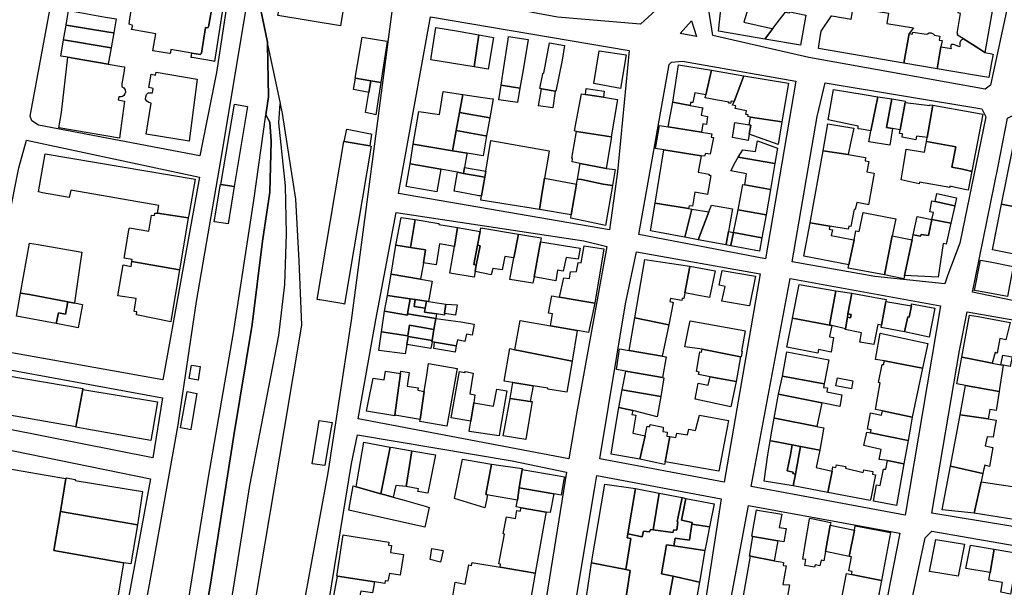
# Model space of a CAD drawing. Units: inches. Extents: x 299328 to 308743, y 4229858 to 4240392.
# Drawn here: x 300874 to 301197, y 4234508 to 4234694 of the extents above; entities that cross this region are included whole.
import ezdxf

# ---------------------------------------------------------------- set-up
doc = ezdxf.new("R2010")
doc.units = ezdxf.units.IN
doc.header["$MEASUREMENT"] = 0
for name, color, linetype in [('block', 7, 'Continuous'), ('build', 12, 'Continuous'), ('topo', 92, 'Continuous')]:
    doc.layers.add(name, color=color, linetype=linetype)

msp = doc.modelspace()

# ---------------------------------------------------------------- linework, layer by layer
at = {"layer": 'block'}
for points in [[(301143.03, 4234752.88), (301077.57, 4234692.93), (301050.37, 4234695.21), (301008.13, 4234703.17), (301011.77, 4234722.8), (301096.16, 4234799.32)], [(301150.33, 4234746.37), (301198.38, 4234701.41), (301192.29, 4234672.97), (301190.58, 4234671.62), (301132.68, 4234682.06), (301101.25, 4234689.17), (301099.64, 4234699.62), (301134.3, 4234732.62)], [(300942.95, 4234706.6), (300938.48, 4234677.06), (300933.04, 4234649.8), (300880.09, 4234659.81), (300878, 4234661.27), (300877.39, 4234662.78), (300886.64, 4234712.44), (300888.05, 4234714.77), (300890.89, 4234716.16)], [(301073.8, 4234684.25), (301070, 4234644.51), (301067.42, 4234625.5), (300998.19, 4234637.36), (301008.65, 4234695.37)], [(301090.52, 4234689.88), (301094.22, 4234694.07), (301095.89, 4234688.9)], [(301128.45, 4234674.23), (301118.49, 4234615.98), (301077.04, 4234623.95), (301086.91, 4234679.75), (301087.66, 4234680.45), (301091.36, 4234680.82)], [(301189.44, 4234665.18), (301190.77, 4234662.57), (301182.22, 4234621.06), (301178.35, 4234610.72), (301177.32, 4234607.72), (301154.35, 4234610.22), (301127.24, 4234614.95), (301135.51, 4234662.62), (301138.13, 4234673.74)], [(301282.26, 4234648.47), (301269.98, 4234589.14), (301207.43, 4234600.7), (301186.41, 4234605.04), (301194.8, 4234646.38), (301197.85, 4234662.11), (301201.36, 4234663.88)], [(300862.08, 4234586.82), (300863.49, 4234595.22), (300873.69, 4234645.87), (300876.19, 4234654.88), (300932.96, 4234642.73), (300920.92, 4234576.25)], [(301066.52, 4234619.99), (301056.62, 4234565.77), (301053.99, 4234550.38), (300984.99, 4234563.53), (300990.7, 4234596.01), (300997.44, 4234631.14), (301058.92, 4234621.9)], [(301116.82, 4234611.01), (301104.98, 4234542.68), (301064.24, 4234550.35), (301072.59, 4234601.26), (301076.22, 4234618.31)], [(301175.87, 4234600.56), (301164.28, 4234531.94), (301113.86, 4234541.28), (301126.58, 4234609.5)], [(301268.48, 4234583.91), (301256.15, 4234518.86), (301173.12, 4234532.59), (301182.11, 4234585.92), (301184.67, 4234598.53)], [(300858, 4234562.47), (300861.16, 4234581.33), (300920.82, 4234570.32), (300917.63, 4234550.68)], [(301053.26, 4234545.95), (301041.99, 4234476), (301037.53, 4234457.49), (300969.36, 4234469.97), (300974.98, 4234500.45), (301008.78, 4234494.62), (301009.14, 4234497.22), (300975.32, 4234503.4), (300982.77, 4234548.81), (300984.7, 4234558.2), (301035.45, 4234549.67)], [(300844.95, 4234490.28), (300856.87, 4234556), (300916.88, 4234543.77), (300907.16, 4234491.08), (300904.83, 4234479.32), (300855.32, 4234488.31)], [(301103.97, 4234537.21), (301090.06, 4234447.13), (301047.33, 4234455.79), (301056.41, 4234504.37), (301062.45, 4234540.25), (301063.23, 4234544.88)], [(301162.54, 4234525.96), (301145.66, 4234439.4), (301097.22, 4234447.86), (301107.63, 4234506.56), (301112.96, 4234535.09)], [(301191.3, 4234431.51), (301154.18, 4234438), (301161.37, 4234479.88), (301170.84, 4234524.41), (301173.12, 4234526.62), (301255.42, 4234512.3), (301236.17, 4234423.3), (301199.09, 4234430.34), (301207.99, 4234481.22), (301209.27, 4234488.98), (301202.58, 4234490.08)]]:
    msp.add_lwpolyline(points, close=True, dxfattribs=at)
for points in [[(300908.7, 4234466.25), (300917.69, 4234515.75), (300925.91, 4234561.52), (300931.94, 4234602.02), (300940.62, 4234652.06), (300949.8, 4234707.37), (300951.09, 4234707.11), (300951.2, 4234706.61), (300955.24, 4234687.08), (300955.25, 4234686.36), (300955.53, 4234669.1), (300954.7, 4234663.15), (300955.97, 4234660.77), (300956.46, 4234654.56), (300956.05, 4234637.78), (300953.6, 4234621.77), (300950.16, 4234594.43), (300944.19, 4234557.97), (300936.53, 4234509.24), (300928.55, 4234463.52)], [(300928.55, 4234463.52), (300936.53, 4234509.24), (300944.19, 4234557.97), (300950.16, 4234594.43), (300953.6, 4234621.77), (300956.05, 4234637.78), (300956.46, 4234654.56), (300955.97, 4234660.77), (300954.7, 4234663.15), (300955.53, 4234669.1), (300955.25, 4234686.36), (300955.24, 4234687.08), (300951.2, 4234706.61), (300951.09, 4234707.11), (300996.16, 4234697.98), (300990.36, 4234653.7), (300982.62, 4234595.76), (300974.97, 4234545.79), (300964.12, 4234486.31)]]:
    msp.add_lwpolyline(points, dxfattribs=at)
at = {"layer": 'build'}
for points in [[(300912.5, 4234709.44), (300941.57, 4234704.32), (300940.62, 4234698.31), (300937.84, 4234680.73), (300937.5, 4234680.78), (300930.58, 4234681.96), (300930.22, 4234682.01), (300930.44, 4234683.47), (300933.22, 4234683.01), (300933.42, 4234683.16), (300933.57, 4234683.48), (300934.85, 4234691.84), (300935.56, 4234691.69), (300935.83, 4234691.81), (300935.92, 4234692.05), (300937.24, 4234699.27), (300936.31, 4234699.46), (300936.46, 4234700.54), (300928.43, 4234701.7), (300911.76, 4234704.62)], [(301115.04, 4234703.57), (301113.45, 4234699.86), (301113.08, 4234698.79), (301112.42, 4234696.77), (301111.38, 4234693.6), (301120.17, 4234691.66), (301120.94, 4234691.49), (301118.28, 4234688.02), (301103.11, 4234690.62), (301104.09, 4234699.68), (301111.81, 4234706.35)], [(301181.35, 4234699.62), (301188.3, 4234706.87), (301193.66, 4234701.65), (301190.4, 4234683.7), (301188.48, 4234684.95), (301183.4, 4234688.14), (301181.48, 4234689.35), (301181.58, 4234689.84), (301181.4, 4234689.9), (301182.48, 4234696.47), (301181.73, 4234696.67), (301181.89, 4234697.86), (301181.11, 4234698.55), (301181.68, 4234699.26)], [(300911.76, 4234704.62), (300928.43, 4234701.7), (300936.46, 4234700.54), (300936.31, 4234699.46), (300937.24, 4234699.27), (300935.92, 4234692.05), (300935.83, 4234691.81), (300935.56, 4234691.69), (300934.85, 4234691.84), (300933.57, 4234683.48), (300933.42, 4234683.16), (300933.22, 4234683.01), (300930.44, 4234683.47), (300923.48, 4234684.61), (300923.39, 4234683.67), (300923.28, 4234683.36), (300923.07, 4234683.27), (300917.59, 4234684.22), (300918.57, 4234689.72), (300910.69, 4234691.23), (300911.02, 4234692.55), (300909.82, 4234692.89), (300909.98, 4234693.89), (300910.67, 4234698.03)], [(300979.16, 4234692.37), (300958.67, 4234695.79), (300959.79, 4234701.44), (300980.11, 4234698.13), (300980.05, 4234697.75)], [(300902.15, 4234695.27), (300905.59, 4234694.66), (300904.79, 4234690.05), (300903.23, 4234690.31), (300889.18, 4234692.65), (300889.97, 4234697.41), (300890.09, 4234697.39)], [(301120.94, 4234691.49), (301123.81, 4234695.26), (301125.08, 4234696.93), (301126.38, 4234696.63), (301126.48, 4234696.97), (301131.78, 4234695.93), (301130.04, 4234686), (301118.28, 4234688.02)], [(301163.92, 4234680.2), (301135.89, 4234685), (301136.26, 4234687.22), (301136.82, 4234690.63), (301140.14, 4234695.7), (301140.26, 4234695.68), (301146.6, 4234694.54), (301147.29, 4234698.42), (301158.89, 4234696.54), (301158.36, 4234693.17), (301167, 4234691.72), (301165.68, 4234689.91)], [(300889.18, 4234692.65), (300903.23, 4234690.31), (300904.79, 4234690.05), (300903.94, 4234685.17), (300888.36, 4234687.78)], [(301008.74, 4234681.24), (301010.45, 4234691.82), (301017.15, 4234690.72), (301024.58, 4234689.4), (301023.05, 4234678.9)], [(301023.05, 4234678.9), (301024.58, 4234689.4), (301029.3, 4234688.62), (301027.54, 4234678.16)], [(301031.84, 4234672.93), (301032.5, 4234677.35), (301034.1, 4234687.93), (301034.24, 4234688.87), (301040.74, 4234687.95), (301039.03, 4234677.92), (301038.01, 4234671.95)], [(301176.04, 4234685.46), (301174.8, 4234678.33), (301163.92, 4234680.2), (301165.68, 4234689.91), (301166.65, 4234689.65), (301166.89, 4234690.36), (301171.35, 4234689.65), (301171.64, 4234689.79), (301172.15, 4234690.05), (301172.82, 4234690.1), (301173.51, 4234689.78), (301173.96, 4234689.29), (301175.69, 4234688.99), (301175.46, 4234687.73), (301176.41, 4234687.62)], [(300888.36, 4234687.78), (300903.94, 4234685.17), (300903.01, 4234679.85), (300892.16, 4234681.67), (300889.74, 4234682.08), (300887.48, 4234682.46)], [(300989.15, 4234674.35), (300984.07, 4234675.24), (300983.96, 4234675.26), (300986.26, 4234688.66), (300994.34, 4234687.32), (300994.51, 4234687.29), (300992.42, 4234673.78)], [(301050.72, 4234675.77), (301049.74, 4234670.97), (301049.6, 4234670.99), (301045.08, 4234671.75), (301044.58, 4234671.83), (301045.55, 4234676.67), (301045.61, 4234676.99), (301045.86, 4234676.9), (301047.67, 4234686.79), (301052.57, 4234685.91), (301051.82, 4234681.15)], [(301183.4, 4234688.14), (301188.48, 4234684.95), (301190.4, 4234683.7), (301192.7, 4234683.23), (301193.14, 4234683.13), (301192.64, 4234680.38), (301191.74, 4234675.43), (301188.98, 4234675.9), (301180, 4234677.44), (301174.8, 4234678.33), (301176.04, 4234685.46), (301179.49, 4234684.91), (301179.38, 4234685.44), (301179.31, 4234685.68), (301179.47, 4234686.15), (301179.56, 4234686.36), (301180.05, 4234686.35), (301181.29, 4234685.91), (301182.04, 4234685.65), (301182.24, 4234685.67), (301182.42, 4234685.84), (301182.4, 4234686.06), (301182.34, 4234686.5), (301182.39, 4234687.02), (301182.84, 4234687.85)], [(301071.01, 4234671.85), (301062.23, 4234673.45), (301063.98, 4234684.17), (301072.87, 4234682.86)], [(300889.74, 4234682.08), (300892.16, 4234681.67), (300903.01, 4234679.85), (300907.45, 4234679.1), (300908.34, 4234678.95), (300908.21, 4234677.59), (300907.52, 4234673.32), (300907.5, 4234672.5), (300908.16, 4234672.02), (300908.54, 4234671.35), (300908.66, 4234670.64), (300908.48, 4234670.06), (300908.13, 4234669.5), (300907.69, 4234669.24), (300907.25, 4234669.08), (300906.71, 4234669.06), (300906.49, 4234669.11), (300906.31, 4234668.14), (300908.38, 4234667.68), (300907.08, 4234658.05), (300906.74, 4234655.54), (300886.81, 4234658.89), (300887.65, 4234663.97)], [(301100.86, 4234677.81), (301098.91, 4234669.72), (301095.3, 4234670.46), (301094.7, 4234667.23), (301093.98, 4234667.28), (301093.8, 4234666.3), (301088.1, 4234667.38), (301090.01, 4234679.64)], [(300929.53, 4234654.6), (300915.41, 4234656.84), (300917.13, 4234666.98), (300916.29, 4234667.22), (300915.61, 4234667.73), (300915.28, 4234668.39), (300915.3, 4234669.07), (300915.53, 4234669.9), (300916.14, 4234670.37), (300916.78, 4234670.45), (300917.52, 4234670.37), (300917.69, 4234671.83), (300916.27, 4234672.18), (300917.09, 4234676.53), (300918.53, 4234676.23), (300918.72, 4234677.18), (300932.12, 4234674.94), (300932.21, 4234674.93)], [(301100.86, 4234677.81), (301111.46, 4234676.03), (301108.2, 4234667.57), (301107.23, 4234667.67), (301107.01, 4234666.9), (301106.43, 4234667), (301106.56, 4234667.4), (301102.8, 4234668.05), (301098.69, 4234668.79), (301098.91, 4234669.72)], [(301111.46, 4234676.03), (301126.02, 4234673.58), (301123.89, 4234660.93), (301113.62, 4234662.48), (301112.74, 4234662.61), (301112.81, 4234663.25), (301112.07, 4234663.36), (301112.31, 4234664.52), (301108.57, 4234665.26), (301108.8, 4234666.15), (301107.73, 4234666.34), (301108.2, 4234667.57)], [(300989.15, 4234674.35), (300988.51, 4234670.54), (300983.43, 4234671.48), (300984.07, 4234675.24)], [(300992.42, 4234673.78), (300990.79, 4234663.23), (300990.42, 4234663.31), (300987.39, 4234663.92), (300988.51, 4234670.54), (300989.15, 4234674.35)], [(301038.01, 4234671.95), (301037.2, 4234667.23), (301031.12, 4234668.15), (301031.84, 4234672.93)], [(301018.21, 4234663.97), (301017.14, 4234658.09), (301015.92, 4234651.43), (301002.97, 4234653.61), (301004.82, 4234664.34), (301011.68, 4234663.29), (301012.82, 4234670.88), (301019.3, 4234669.91)], [(301018.21, 4234663.97), (301019.3, 4234669.91), (301025.89, 4234668.93), (301028.09, 4234668.61), (301029.2, 4234668.44), (301028.1, 4234662.17)], [(301045.08, 4234671.75), (301049.6, 4234670.99), (301048.8, 4234665.54), (301044.1, 4234666.18)], [(301059.46, 4234669.9), (301065.39, 4234668.99), (301070.04, 4234668.27), (301067.95, 4234655.98), (301056.55, 4234657.75), (301055.88, 4234657.93), (301058.18, 4234670.1)], [(301059.46, 4234669.9), (301059.74, 4234671.88), (301065.67, 4234670.97), (301065.39, 4234668.99)], [(301155.38, 4234669.15), (301153.11, 4234657.96), (301149.86, 4234658.48), (301148.87, 4234658.65), (301148.95, 4234659.5), (301139.07, 4234661.52), (301140.8, 4234671.54), (301150.84, 4234669.9)], [(300944.34, 4234639.71), (300939.94, 4234640.39), (300944.38, 4234666.67), (300948.69, 4234665.97)], [(301093.8, 4234666.3), (301097.93, 4234665.52), (301097.8, 4234664.81), (301097.48, 4234663.04), (301099.54, 4234662.65), (301099.13, 4234660.08), (301098.03, 4234660.28), (301097.56, 4234657.54), (301086.63, 4234659.21), (301088.1, 4234667.38)], [(301159.9, 4234668.41), (301158.15, 4234659.08), (301160.22, 4234658.74), (301159.25, 4234653.23), (301152.37, 4234654.3), (301152.97, 4234657.25), (301153.11, 4234657.96), (301155.38, 4234669.15)], [(301164.34, 4234667.28), (301162.66, 4234658.33), (301160.22, 4234658.74), (301158.15, 4234659.08), (301159.9, 4234668.41), (301164.41, 4234667.66)], [(301173.39, 4234666.35), (301171.49, 4234655.8), (301170.76, 4234655.85), (301168.03, 4234656.24), (301167.77, 4234655.05), (301163.31, 4234655.9), (301163.46, 4234656.95), (301162.43, 4234657.09), (301162.66, 4234658.33), (301164.34, 4234667.28), (301172.4, 4234666.22), (301172.45, 4234666.52)], [(301171.49, 4234655.8), (301173.39, 4234666.35), (301186.81, 4234663.92), (301189.76, 4234663.39), (301186.14, 4234644.68), (301185.79, 4234644.75), (301183.07, 4234645.33), (301180.12, 4234645.95), (301179.67, 4234646.05), (301180.93, 4234652.73), (301171.31, 4234654.49)], [(301028.1, 4234662.17), (301027.07, 4234656.29), (301026.72, 4234656.35), (301017.14, 4234658.09), (301018.21, 4234663.97)], [(301113.18, 4234656.85), (301112.82, 4234654.83), (301107.74, 4234655.75), (301108.5, 4234660.72), (301113.13, 4234659.93), (301113.71, 4234659.83)], [(301113.62, 4234662.48), (301123.89, 4234660.93), (301122.63, 4234653.44), (301113.18, 4234656.85), (301113.71, 4234659.83), (301113.13, 4234659.93)], [(301137.47, 4234651.42), (301138.96, 4234660.26), (301147.49, 4234658.87), (301146.44, 4234653.88), (301145.65, 4234650.14)], [(301232.24, 4234641.87), (301231.27, 4234642.02), (301230.93, 4234640.69), (301216.3, 4234642.96), (301216.59, 4234644.16), (301212.67, 4234644.82), (301212.17, 4234642.49), (301210.86, 4234636.34), (301209.68, 4234631.22), (301207.04, 4234631.74), (301195.96, 4234633.92), (301201.35, 4234660.89), (301234.65, 4234655.29)], [(300988.82, 4234652.98), (300980.36, 4234654.46), (300981.22, 4234658.51), (300981.35, 4234658.48), (300988.5, 4234657.07), (300989.03, 4234656.96), (300989.29, 4234656.91)], [(301017.14, 4234658.09), (301026.72, 4234656.35), (301027.07, 4234656.29), (301025.92, 4234649.75), (301020.67, 4234650.63), (301015.92, 4234651.43)], [(301067.95, 4234655.98), (301068.06, 4234655.96), (301066.24, 4234645.62), (301057.77, 4234647.28), (301055.08, 4234647.81), (301055.21, 4234648.9), (301055.01, 4234648.97), (301056.55, 4234657.75)], [(301086.63, 4234659.21), (301097.56, 4234657.54), (301100.89, 4234656.93), (301100.73, 4234655.87), (301101.51, 4234655.73), (301100.33, 4234650.25), (301098.8, 4234650.55), (301098.57, 4234649.63), (301097.46, 4234649.77), (301085.2, 4234651.72), (301082.48, 4234652.16), (301083.77, 4234659.68)], [(300988.82, 4234652.98), (300989.24, 4234652.91), (300980.51, 4234601.13), (300980.16, 4234601.19), (300979.6, 4234601.28), (300972.34, 4234602.48), (300972.15, 4234602.51), (300971.55, 4234602.61), (300980.21, 4234654.49), (300980.36, 4234654.46)], [(301002.97, 4234653.61), (301015.92, 4234651.43), (301020.67, 4234650.63), (301020.61, 4234650.31), (301019.85, 4234645.97), (301019.5, 4234644), (301017.48, 4234644.36), (301016.2, 4234644.59), (301012.04, 4234645.34), (301001.96, 4234647.14)], [(301026.78, 4234644.77), (301027.58, 4234649.47), (301028.48, 4234654.76), (301047.59, 4234651.43), (301047.24, 4234649.35), (301046.07, 4234642.38), (301045.07, 4234636.42), (301044.4, 4234632.14), (301025.16, 4234635.26), (301025.39, 4234636.62), (301026.44, 4234642.8)], [(301109.6, 4234649.29), (301111.12, 4234651.67), (301115.22, 4234651.16), (301115.9, 4234654.72), (301122.43, 4234652.27), (301121.6, 4234647.28)], [(301171.31, 4234654.49), (301180.93, 4234652.73), (301179.67, 4234646.05), (301180.12, 4234645.95), (301183.07, 4234645.33), (301185.79, 4234644.75), (301186.14, 4234644.68), (301184.94, 4234638.47), (301184.45, 4234638.58), (301181.83, 4234639.14), (301179.01, 4234639.75), (301178.95, 4234639.4), (301168.97, 4234641.16), (301168.91, 4234640.58), (301163, 4234641.9), (301163.75, 4234646.42), (301164.44, 4234650.55), (301164.68, 4234651.99), (301170.68, 4234650.9)], [(300919.2, 4234630.91), (300919.64, 4234633.41), (300890.71, 4234638.54), (300890.15, 4234636.06), (300881.5, 4234637.65), (300880.16, 4234637.89), (300882.36, 4234650.45), (300931.5, 4234642.07), (300929.44, 4234630.26), (300929.19, 4234629.38)], [(301097.46, 4234649.77), (301096.47, 4234644.37), (301100, 4234643.79), (301099.95, 4234643.4), (301100.62, 4234643.3), (301099.48, 4234637.02), (301095.37, 4234637.78), (301094.54, 4234633.2), (301093.45, 4234633.39), (301093.26, 4234632.43), (301091.97, 4234632.65), (301082.34, 4234634.28), (301085.2, 4234651.72)], [(301145.65, 4234650.14), (301151.29, 4234649.25), (301151.16, 4234648.12), (301152.4, 4234647.87), (301151.7, 4234644.51), (301154.21, 4234644.11), (301152.26, 4234633.73), (301151.96, 4234633.8), (301148.46, 4234634.44), (301147.95, 4234632.1), (301147.64, 4234632.18), (301147.54, 4234631.69), (301146.53, 4234626.56), (301145.8, 4234626.73), (301145.6, 4234625.75), (301139.58, 4234626.72), (301133.16, 4234627.76), (301137.47, 4234651.42)], [(301012.04, 4234645.34), (301010.78, 4234637.95), (301000.74, 4234639.74), (301001.96, 4234647.14)], [(301057.77, 4234647.28), (301066.24, 4234645.62), (301069.23, 4234645.24), (301068.33, 4234639.97), (301066.08, 4234640.35), (301065.34, 4234640.51), (301058.2, 4234642), (301056.9, 4234642.14)], [(301121.6, 4234647.28), (301120.16, 4234638.75), (301111.74, 4234640.26), (301112.33, 4234643.82), (301107.17, 4234644.86), (301108.71, 4234647.73), (301109.6, 4234649.29)], [(301019.5, 4234644), (301026.44, 4234642.8), (301025.39, 4234636.62), (301024.56, 4234636.68), (301017.71, 4234637.96), (301016.4, 4234638.15), (301017.48, 4234644.36)], [(301019.85, 4234645.97), (301026.78, 4234644.77), (301026.44, 4234642.8), (301019.5, 4234644)], [(301046.07, 4234642.38), (301056.59, 4234640.51), (301054.82, 4234630.4), (301044.4, 4234632.14), (301045.07, 4234636.42)], [(301056.9, 4234642.14), (301058.2, 4234642), (301065.34, 4234640.51), (301066.08, 4234640.35), (301068.33, 4234639.97), (301066.09, 4234626.86), (301063.05, 4234627.52), (301054.64, 4234629.34), (301054.82, 4234630.4), (301056.59, 4234640.51)], [(300944.34, 4234639.71), (300942.32, 4234627.49), (300937.84, 4234628.08), (300937.7, 4234628.1), (300939.78, 4234640.42), (300939.94, 4234640.39)], [(301120.16, 4234638.75), (301118.75, 4234630.37), (301109.59, 4234632.03), (301111.04, 4234640.39), (301111.74, 4234640.26)], [(301174.12, 4234634.74), (301174.71, 4234637.38), (301181.2, 4234636), (301180.58, 4234633.37)], [(301082.34, 4234634.28), (301091.97, 4234632.65), (301093.26, 4234632.43), (301094.34, 4234632.26), (301092.07, 4234623.02), (301090.18, 4234623.37), (301080.83, 4234625.1)], [(301174.12, 4234634.74), (301180.58, 4234633.37), (301179.32, 4234627.63), (301173.08, 4234628.86), (301173.59, 4234631.16), (301172.38, 4234631.4), (301173.09, 4234634.96)], [(300929.19, 4234629.38), (300926.46, 4234612.89), (300926.36, 4234612.34), (300910.79, 4234615.12), (300910.88, 4234615.72), (300908.18, 4234616.21), (300908.62, 4234618.73), (300909.81, 4234625.45), (300909.94, 4234626.18), (300916.34, 4234625.08), (300917.18, 4234630.28), (300918.18, 4234630.15), (300918.29, 4234630.99), (300919.2, 4234630.91)], [(301099.98, 4234631.37), (301096.49, 4234622.2), (301092.07, 4234623.02), (301094.34, 4234632.26)], [(301099.98, 4234631.37), (301100.84, 4234633.62), (301107.7, 4234632.37), (301106.6, 4234626.23), (301106.37, 4234624.94), (301105.62, 4234620.77), (301105.57, 4234620.51), (301096.49, 4234622.2)], [(301109.59, 4234632.03), (301118.75, 4234630.37), (301117.35, 4234622.9), (301108.04, 4234624.63)], [(301147.6, 4234622.22), (301148.19, 4234625.14), (301149.19, 4234624.95), (301150.55, 4234631.12), (301161.24, 4234629.11), (301160.02, 4234623.52), (301157.57, 4234610.76), (301145.61, 4234612.89), (301145.85, 4234613.95)], [(301207.04, 4234631.74), (301206.83, 4234630.55), (301208.59, 4234630.21), (301207.5, 4234624.9), (301211.62, 4234623.97), (301210.6, 4234619), (301208.94, 4234619.37), (301208.75, 4234618.52), (301208.29, 4234616.49), (301204.08, 4234617.35), (301200.84, 4234618.01), (301200.62, 4234617.37), (301192.96, 4234618.92), (301195.96, 4234633.92)], [(300997.33, 4234620.45), (300999.1, 4234629.56), (301003.64, 4234628.84), (301002.08, 4234619.68)], [(301003.64, 4234628.84), (301011.44, 4234627.6), (301011.43, 4234627.24), (301014.87, 4234626.7), (301017.57, 4234626.22), (301016.5, 4234620.03), (301011.64, 4234620.91), (301010.49, 4234613.95), (301006.37, 4234614.61), (301006.38, 4234614.7), (301006.99, 4234618.89), (301002.08, 4234619.68)], [(301133.16, 4234627.76), (301139.58, 4234626.72), (301139.36, 4234625.71), (301140.45, 4234625.44), (301140.05, 4234623.58), (301146.86, 4234622.35), (301147.6, 4234622.22), (301145.85, 4234613.95), (301131.13, 4234616.85)], [(301173.08, 4234628.86), (301179.32, 4234627.63), (301177.79, 4234620.78), (301176.8, 4234620.97), (301175.09, 4234609.94), (301164.12, 4234610.46), (301166.61, 4234622.25), (301166.95, 4234623.87), (301169.39, 4234623.41), (301169.55, 4234623.98), (301171.94, 4234623.58)], [(301173.08, 4234628.86), (301171.94, 4234623.58), (301169.55, 4234623.98), (301169.39, 4234623.41), (301166.95, 4234623.87), (301168.21, 4234629.82)], [(301017.57, 4234626.22), (301024.94, 4234624.92), (301024.08, 4234620.46), (301022.87, 4234614.11), (301023.69, 4234613.94), (301023.32, 4234611.79), (301022.99, 4234609.92), (301014.98, 4234611.28), (301016.5, 4234620.03)], [(301037.5, 4234624.08), (301036.05, 4234616.31), (301033.03, 4234616.76), (301032.18, 4234612.31), (301029.07, 4234612.81), (301028.55, 4234610.76), (301023.32, 4234611.79), (301023.69, 4234613.94), (301024.94, 4234620.28), (301024.08, 4234620.46), (301024.94, 4234624.92), (301025.02, 4234625.32), (301025.17, 4234626.13)], [(301106.37, 4234624.94), (301108.04, 4234624.63), (301107.17, 4234620.46), (301107.12, 4234620.22), (301105.57, 4234620.51), (301105.62, 4234620.77)], [(301108.04, 4234624.63), (301117.35, 4234622.9), (301116.53, 4234618.48), (301107.12, 4234620.22), (301107.17, 4234620.46)], [(300877.2, 4234621.15), (300880.03, 4234620.66), (300894.39, 4234618.2), (300893.64, 4234613.01), (300891.94, 4234601.53), (300891.93, 4234601.43), (300889.81, 4234601.84), (300877.15, 4234604.3), (300874.29, 4234604.73)], [(301044.76, 4234621.59), (301042.65, 4234610.03), (301042.24, 4234607.96), (301034.71, 4234609.16), (301036.05, 4234616.31), (301037.5, 4234624.08), (301044.95, 4234622.84)], [(301042.65, 4234610.03), (301044.76, 4234621.59), (301057.73, 4234619.43), (301057.1, 4234615.81), (301053.9, 4234616.27), (301053.14, 4234616.42), (301052.21, 4234611.94), (301050.36, 4234612.26), (301049.8, 4234608.77)], [(301166.61, 4234622.25), (301164.12, 4234610.46), (301163.91, 4234609.46), (301157.57, 4234610.76), (301160.02, 4234623.52)], [(301002.08, 4234619.68), (301006.99, 4234618.89), (301006.38, 4234614.7), (301006.37, 4234614.61), (301005.4, 4234609.26), (300995.79, 4234610.9), (300997.33, 4234620.45)], [(301024.08, 4234620.46), (301024.94, 4234620.28), (301023.69, 4234613.94), (301022.87, 4234614.11)], [(301062.52, 4234601.43), (301059.32, 4234601.99), (301051.02, 4234603.43), (301052.37, 4234609.75), (301054.22, 4234609.48), (301054.62, 4234611.68), (301056.51, 4234611.77), (301057.06, 4234614.73), (301058.03, 4234614.68), (301059.12, 4234620.19), (301062.51, 4234619.67), (301065.48, 4234619.22)], [(300910.79, 4234615.12), (300926.36, 4234612.34), (300923.69, 4234596.22), (300923.52, 4234595.31), (300912.26, 4234597.62), (300912.35, 4234598.54), (300911.46, 4234598.7), (300912.2, 4234602.91), (300906.15, 4234603.84), (300907.85, 4234613.98), (300910.53, 4234613.43)], [(301093.74, 4234613.57), (301093.73, 4234613.49), (301092.12, 4234604.8), (301092.01, 4234604.19), (301091.77, 4234602.91), (301091.2, 4234602.99), (301091.09, 4234602.3), (301087.39, 4234602.98), (301087.17, 4234601.93), (301088.3, 4234601.68), (301086.8, 4234594.27), (301075.66, 4234596.61), (301079, 4234615.72)], [(301197.9, 4234603.61), (301190.18, 4234605), (301187.03, 4234605.57), (301189.04, 4234615.54), (301192.16, 4234614.94), (301199.75, 4234613.47)], [(301093.74, 4234613.57), (301101.99, 4234611.99), (301100.19, 4234603.27), (301095.49, 4234604.16), (301092.12, 4234604.8), (301093.73, 4234613.49)], [(301113.32, 4234600.5), (301113.04, 4234600.55), (301104.24, 4234602.07), (301105.29, 4234606.87), (301103.34, 4234607.3), (301104.28, 4234612.19), (301115.22, 4234610.32)], [(300995.79, 4234610.9), (301005.4, 4234609.26), (301009.22, 4234608.61), (301008.04, 4234601.96), (301007.35, 4234602.06), (301003.66, 4234602.6), (301002.05, 4234602.83), (300994.57, 4234603.91)], [(301141.62, 4234605.46), (301139.46, 4234594.21), (301127.4, 4234596.55), (301129.55, 4234607.5)], [(301141.62, 4234605.46), (301146.85, 4234604.69), (301145.56, 4234597.9), (301145.39, 4234596.83), (301144.73, 4234593.01), (301140.27, 4234594.05), (301139.46, 4234594.21)], [(300874.29, 4234604.73), (300877.15, 4234604.3), (300889.81, 4234601.84), (300888.96, 4234597.87), (300886.67, 4234598.29), (300885.92, 4234594.71), (300872.93, 4234597.11)], [(300889.81, 4234601.84), (300891.93, 4234601.43), (300891.94, 4234601.53), (300894.58, 4234601), (300893.14, 4234593.37), (300892.6, 4234593.47), (300885.92, 4234594.71), (300886.67, 4234598.29), (300888.96, 4234597.87)], [(301002.05, 4234602.83), (301001.17, 4234597.96), (301001.09, 4234597.54), (300993.63, 4234598.77), (300994.57, 4234603.91)], [(301003.66, 4234602.6), (301003.28, 4234600.38), (301006.92, 4234599.73), (301006.68, 4234598.45), (301010.65, 4234597.89), (301010.41, 4234596.44), (301001.17, 4234597.96), (301002.05, 4234602.83)], [(301007.35, 4234602.06), (301006.92, 4234599.73), (301003.28, 4234600.38), (301003.66, 4234602.6)], [(301008.04, 4234601.96), (301013.72, 4234601.07), (301013.32, 4234598.04), (301013.25, 4234597.52), (301010.65, 4234597.89), (301006.68, 4234598.45), (301006.92, 4234599.73), (301007.35, 4234602.06)], [(301051.02, 4234603.43), (301059.32, 4234601.99), (301062.52, 4234601.43), (301060.53, 4234591.85), (301057.58, 4234592.37), (301056.77, 4234592.51), (301048.01, 4234594.03), (301048.72, 4234597.94), (301047.4, 4234598.18), (301048.51, 4234603.87)], [(301157.97, 4234601.98), (301156.57, 4234594.23), (301155.32, 4234594.43), (301154.07, 4234587.9), (301149.47, 4234588.62), (301150.01, 4234591.65), (301144.68, 4234592.74), (301144.73, 4234593.01), (301145.39, 4234596.83), (301146.44, 4234596.65), (301146.64, 4234597.76), (301145.56, 4234597.9), (301146.85, 4234604.69), (301158.08, 4234602.58)], [(301166.36, 4234600.52), (301165.66, 4234596.84), (301165.15, 4234596.94), (301164.09, 4234592.03), (301156.44, 4234593.49), (301156.57, 4234594.23), (301157.97, 4234601.98)], [(300993.63, 4234598.77), (301001.09, 4234597.54), (301001.17, 4234597.96), (301010.41, 4234596.44), (301009.8, 4234592.8), (301001.75, 4234594.18), (301001.24, 4234590.67), (300992.62, 4234591.98)], [(301013.72, 4234601.07), (301017.39, 4234600.86), (301016.93, 4234597.49), (301013.32, 4234598.04)], [(301164.09, 4234592.03), (301165.15, 4234596.94), (301165.66, 4234596.84), (301166.36, 4234600.52), (301166.42, 4234601.01), (301166.45, 4234601.26), (301174.06, 4234599.83), (301172.14, 4234590.32)], [(301010.41, 4234596.44), (301018.59, 4234595.27), (301023.02, 4234594.55), (301022.35, 4234590.91), (301020.43, 4234591.22), (301019.97, 4234588.87), (301017.48, 4234589.41), (301017.09, 4234587.38), (301009.99, 4234588.61), (301009.26, 4234588.74), (301009.13, 4234588.76), (301009.21, 4234589.22), (301009.8, 4234592.8)], [(301048.01, 4234594.03), (301056.77, 4234592.51), (301055.14, 4234582.36), (301038.05, 4234585.79), (301036.3, 4234586.16), (301038.09, 4234595.76)], [(301086.8, 4234594.27), (301084.66, 4234584.05), (301073.86, 4234585.89), (301075.66, 4234596.61)], [(301097.75, 4234586.29), (301092.09, 4234587.14), (301093.28, 4234593.16), (301093.77, 4234595.66), (301111.44, 4234592.48), (301111.89, 4234592.4), (301110.68, 4234585.73), (301110.83, 4234585.67), (301110.5, 4234583.83), (301110.38, 4234583.85)], [(301139.46, 4234594.21), (301140.27, 4234594.05), (301139.47, 4234590.44), (301139.61, 4234590.39), (301140.83, 4234590.16), (301140.02, 4234585.36), (301135.95, 4234586.24), (301135.73, 4234585), (301125.56, 4234586.95), (301127.36, 4234596.32), (301127.4, 4234596.55)], [(301145.39, 4234596.83), (301145.56, 4234597.9), (301146.64, 4234597.76), (301146.44, 4234596.65)], [(301197.36, 4234589.41), (301195.33, 4234589.85), (301194.47, 4234585.04), (301193.85, 4234585.26), (301192.89, 4234581.78), (301185.74, 4234583.14), (301182.89, 4234583.68), (301185.42, 4234597.51), (301188.27, 4234597), (301198.71, 4234595.12)], [(301009.8, 4234592.8), (301009.21, 4234589.22), (301001.37, 4234590.54), (301001.39, 4234590.65), (301001.24, 4234590.67), (301001.75, 4234594.18)], [(300992.62, 4234591.98), (301001.24, 4234590.67), (301001.39, 4234590.65), (301001.37, 4234590.54), (301000.92, 4234587.89), (301000.38, 4234584.77), (300991.73, 4234585.9)], [(301009.21, 4234589.22), (301009.13, 4234588.76), (301009.26, 4234588.74), (301008.84, 4234586.5), (301000.92, 4234587.89), (301001.37, 4234590.54)], [(301171.7, 4234588.2), (301170.02, 4234580.14), (301157.56, 4234582.47), (301154.55, 4234582.98), (301156.09, 4234591.55), (301161.13, 4234590.47), (301163.64, 4234589.93)], [(301009.99, 4234588.61), (301017.09, 4234587.38), (301016.72, 4234585.37), (301009.75, 4234586.57)], [(301036.3, 4234586.16), (301038.05, 4234585.79), (301055.14, 4234582.36), (301053.4, 4234572.28), (301047.1, 4234573.23), (301047.19, 4234573.51), (301042.29, 4234574.32), (301035.7, 4234575.41), (301034.22, 4234575.65), (301032.84, 4234575.88), (301034.68, 4234586.51)], [(301073.86, 4234585.89), (301084.66, 4234584.05), (301085.97, 4234583.79), (301084.71, 4234577.05), (301072.73, 4234579.15), (301069.67, 4234579.68), (301070.68, 4234586.44)], [(301097.75, 4234586.29), (301110.38, 4234583.85), (301108.86, 4234575.74), (301100.37, 4234577.31), (301096.56, 4234578.01), (301096.73, 4234578.84), (301095.86, 4234579.02), (301097, 4234585.41), (301097.53, 4234585.33)], [(301137.74, 4234574.98), (301124.1, 4234577.52), (301125.53, 4234585.41), (301139.3, 4234582.82)], [(301157.56, 4234582.47), (301170.02, 4234580.14), (301166.67, 4234564.03), (301156.85, 4234566.09), (301154.56, 4234566.57), (301156.16, 4234575.28), (301155.57, 4234575.35), (301156.82, 4234581.33), (301157.24, 4234581.28)], [(301182.89, 4234583.68), (301185.74, 4234583.14), (301192.89, 4234581.78), (301195.66, 4234581.25), (301196.46, 4234581.1), (301195.23, 4234573.29), (301195.11, 4234572.49), (301184.15, 4234574.42), (301181.29, 4234574.92)], [(301195.66, 4234581.25), (301196.32, 4234584.4), (301199.37, 4234583.83), (301198.7, 4234580.66), (301196.46, 4234581.1)], [(300932.45, 4234576.12), (300929.51, 4234576.69), (300930.26, 4234581.06), (300933.12, 4234580.63)], [(300998.8, 4234578.38), (300996.98, 4234564.73), (300996.95, 4234564.51), (300987.66, 4234565.96), (300988.23, 4234568.77), (300989.84, 4234576.8), (300993.49, 4234576.25), (300993.91, 4234579.14)], [(301006.62, 4234572.41), (301005.32, 4234563.3), (300996.98, 4234564.73), (300998.8, 4234578.38), (300998.9, 4234579.13), (301001.65, 4234578.72), (301000.99, 4234574.24), (301004.62, 4234573.7), (301004.49, 4234572.84)], [(301005.32, 4234563.3), (301006.62, 4234572.41), (301007.46, 4234577.85), (301008.05, 4234581.65), (301017.38, 4234580.01), (301013.98, 4234561.09), (301005.21, 4234562.56)], [(301072.73, 4234579.15), (301084.71, 4234577.05), (301085.16, 4234576.97), (301084.21, 4234570.81), (301071.55, 4234573.02)], [(300892.38, 4234560.89), (300868.11, 4234565.11), (300867.44, 4234565.23), (300869.56, 4234577.65), (300894.67, 4234573.45), (300894.69, 4234573.13)], [(301022.86, 4234568.75), (301021.87, 4234562.73), (301015.49, 4234563.81), (301017.9, 4234577.27), (301018.19, 4234579.02), (301019.99, 4234578.65), (301020.12, 4234579.06), (301022.72, 4234578.44), (301021.59, 4234571.66), (301023.27, 4234571.41)], [(301108.86, 4234575.74), (301107.21, 4234567.46), (301095.49, 4234569.89), (301096.5, 4234575.15), (301099.68, 4234574.53), (301100.37, 4234577.31)], [(301124.1, 4234577.52), (301137.74, 4234574.98), (301137.59, 4234573.78), (301138.83, 4234573.62), (301138.6, 4234572.32), (301143.56, 4234571.32), (301142.86, 4234567.53), (301136.97, 4234568.7), (301122.76, 4234571.53)], [(301146.67, 4234573.32), (301141.63, 4234574.26), (301142.16, 4234576.96), (301147.19, 4234575.98)], [(300892.38, 4234560.89), (300894.69, 4234573.13), (300919.12, 4234569.11), (300917.63, 4234560.1), (300917.02, 4234556.39), (300896.04, 4234560.1), (300892.35, 4234560.75)], [(301022.86, 4234568.75), (301029.31, 4234567.61), (301030.41, 4234573.22), (301033.71, 4234572.69), (301031.54, 4234560.1), (301031.16, 4234557.89), (301021.32, 4234559.37), (301021.44, 4234560.1), (301021.45, 4234560.14), (301021.87, 4234562.73)], [(301042.29, 4234574.32), (301041.36, 4234569.2), (301034.75, 4234570.11), (301035.7, 4234575.41)], [(301071.55, 4234573.02), (301084.21, 4234570.81), (301083.03, 4234564.17), (301080.48, 4234564.8), (301074.97, 4234566.17), (301070.43, 4234567.18)], [(301184.15, 4234574.42), (301195.11, 4234572.49), (301194.23, 4234566.9), (301194.13, 4234566.27), (301192.1, 4234566.53), (301191.56, 4234563.47), (301182.31, 4234564.8)], [(300929.07, 4234560.1), (300926.72, 4234560.54), (300928.85, 4234572.4), (300932.03, 4234571.78), (300930.1, 4234560.1), (300930.07, 4234559.91)], [(301041.36, 4234569.2), (301041.97, 4234569.12), (301041.55, 4234566.6), (301040.47, 4234560.1), (301039.91, 4234556.69), (301032.53, 4234557.93), (301032.93, 4234560.1), (301034.75, 4234570.11)], [(301122.76, 4234571.53), (301136.97, 4234568.7), (301135.35, 4234560.99), (301122.14, 4234563.59), (301121.35, 4234563.7)], [(301074.97, 4234566.17), (301074.72, 4234564.91), (301075.96, 4234564.71), (301075.2, 4234560.1), (301074.98, 4234558.74), (301079.02, 4234557.95), (301077.37, 4234550.22), (301067.92, 4234551.89), (301069.27, 4234560.1), (301070.43, 4234567.18)], [(301095.72, 4234560.1), (301096.92, 4234564.72), (301106.36, 4234562.95), (301105.82, 4234560.1), (301103.21, 4234546.3), (301085.58, 4234549.39), (301087.14, 4234557.65), (301089.08, 4234557.31), (301089.4, 4234558.81), (301092.98, 4234558.21), (301093.42, 4234560.08), (301095.61, 4234559.68)], [(301135.35, 4234560.99), (301137.63, 4234560.54), (301137.55, 4234560.1), (301136.29, 4234553.24), (301130, 4234554.42), (301127.32, 4234554.92), (301120.94, 4234556.12), (301120.01, 4234556.29), (301120.7, 4234560.1), (301121.35, 4234563.7), (301122.14, 4234563.59)], [(301156.85, 4234566.09), (301166.67, 4234564.03), (301165.97, 4234560.1), (301165.3, 4234556.34), (301152.96, 4234558.89), (301153.12, 4234559.88), (301152.09, 4234560.1), (301151.94, 4234560.13), (301153, 4234565.43), (301156.55, 4234564.65)], [(301191.56, 4234563.47), (301194.14, 4234563.1), (301193.64, 4234560.1), (301193.19, 4234557.44), (301191.25, 4234557.54), (301190.52, 4234554.59), (301193.08, 4234554.08), (301192, 4234547.81), (301190.4, 4234548.24), (301190.13, 4234547.05), (301189.8, 4234545.59), (301179.2, 4234547.93), (301181.44, 4234560.1), (301182.31, 4234564.8)], [(300976.03, 4234560.1), (300974.03, 4234548.14), (300969.9, 4234548.75), (300971.7, 4234560.1), (300972.14, 4234562.91), (300976.4, 4234562.31)], [(301079.48, 4234560.1), (301079.68, 4234561.04), (301080.52, 4234560.91), (301080.72, 4234561.61), (301085.02, 4234560.74), (301084.94, 4234560.1), (301084.84, 4234559.37), (301086.29, 4234559.06), (301086.13, 4234557.84), (301087.14, 4234557.65), (301085.58, 4234549.39), (301085.37, 4234548.47), (301077.37, 4234550.22), (301079.02, 4234557.95)], [(301165.3, 4234556.34), (301163.93, 4234548.68), (301158.54, 4234549.81), (301155.79, 4234550.15), (301156.41, 4234553.45), (301150.8, 4234554.71), (301151.77, 4234559.12), (301152.96, 4234558.89)], [(300995.45, 4234554.2), (300992.42, 4234538.91), (300984.34, 4234541.19), (300984.68, 4234543.17), (300986.85, 4234555.79)], [(301002.52, 4234552.94), (301000.7, 4234541.28), (300997.34, 4234541.65), (300996.42, 4234537.78), (300993.69, 4234538.55), (300992.42, 4234538.91), (300995.45, 4234554.2), (300996.39, 4234554.03)], [(301127.32, 4234554.92), (301126.68, 4234551.63), (301125.66, 4234546.38), (301127.61, 4234545.99), (301127.46, 4234545.55), (301128.39, 4234545.37), (301127.65, 4234541.5), (301118.07, 4234543.03), (301119.34, 4234551.72), (301120.01, 4234556.29), (301120.94, 4234556.12)], [(301130, 4234554.42), (301128.39, 4234545.37), (301127.46, 4234545.55), (301127.61, 4234545.99), (301125.66, 4234546.38), (301126.68, 4234551.63), (301127.32, 4234554.92)], [(301136.29, 4234553.24), (301135.12, 4234547.53), (301140.34, 4234546.37), (301138.92, 4234539.34), (301127.65, 4234541.5), (301128.39, 4234545.37), (301130, 4234554.42)], [(301002.52, 4234552.94), (301010.34, 4234551.66), (301007.79, 4234539.07), (301004.53, 4234539.64), (301004.69, 4234540.57), (301000.7, 4234541.28)], [(301028.65, 4234548.6), (301026.87, 4234538.62), (301027.42, 4234538.54), (301026.96, 4234536.31), (301026.54, 4234534.24), (301016.59, 4234537.39), (301019.12, 4234550.22)], [(300887.31, 4234533.06), (300885.16, 4234520.34), (300907.98, 4234516.3), (300902.69, 4234483.82), (300855.26, 4234491.99), (300864.97, 4234548.06), (300882.64, 4234545), (300889.13, 4234543.87)], [(301038.73, 4234546.83), (301037.8, 4234540.9), (301037.16, 4234536.76), (301028.4, 4234538.39), (301027.42, 4234538.54), (301026.87, 4234538.62), (301028.65, 4234548.6), (301038.79, 4234547.24)], [(301037.8, 4234540.9), (301038.73, 4234546.83), (301050.16, 4234544.9), (301052.58, 4234544.5), (301052.42, 4234543.56), (301051.51, 4234538.44), (301049.07, 4234538.88)], [(301138.92, 4234539.34), (301140.34, 4234546.37), (301140.61, 4234547.69), (301141.61, 4234547.57), (301141.79, 4234548.42), (301144.84, 4234547.85), (301144.72, 4234547.26), (301150.58, 4234545.86), (301150.77, 4234546.79), (301153.74, 4234546.26), (301153.56, 4234545.31), (301154.6, 4234545.07), (301153.01, 4234537.33), (301152.87, 4234536.67)], [(301163.93, 4234548.68), (301161.49, 4234535.01), (301153.96, 4234536.46), (301154.88, 4234541.85), (301156.14, 4234541.57), (301157.24, 4234546.99), (301157.93, 4234546.92), (301158.54, 4234549.81)], [(301179.2, 4234547.93), (301189.8, 4234545.59), (301189.19, 4234542.81), (301186.93, 4234532.52), (301176.49, 4234533.68)], [(300887.31, 4234533.06), (300889.13, 4234543.87), (300889.18, 4234544.16), (300889.28, 4234544.13), (300892.2, 4234543.58), (300892.13, 4234543.3), (300914.28, 4234539.6), (300912.63, 4234528.73)], [(300992.42, 4234538.91), (300993.69, 4234538.55), (300996.42, 4234537.78), (300999.99, 4234536.77), (301006.93, 4234534.81), (301008.22, 4234534.44), (301006.77, 4234527.94), (300981.95, 4234533.51), (300983.29, 4234541.49), (300984.34, 4234541.19)], [(301049.07, 4234538.88), (301047.96, 4234532.76), (301046.56, 4234532.88), (301038.44, 4234534.3), (301036.82, 4234534.58), (301037.16, 4234536.76), (301037.8, 4234540.9)], [(301075.89, 4234540.61), (301073.37, 4234525.71), (301073.15, 4234524.4), (301074.38, 4234524.18), (301072.74, 4234514.02), (301061.43, 4234516.23), (301065.82, 4234542.06)], [(301075.89, 4234540.61), (301083.62, 4234539.11), (301081.67, 4234527.09), (301080.77, 4234527.22), (301080.53, 4234526.38), (301078.57, 4234526.68), (301078.13, 4234524.78), (301073.37, 4234525.71)], [(301189.19, 4234542.81), (301205.43, 4234540.37), (301204.14, 4234533.98), (301203.32, 4234529.95), (301186.93, 4234532.52)], [(301083.62, 4234539.11), (301091.15, 4234537.64), (301089.91, 4234531.39), (301089.59, 4234529.76), (301089.79, 4234529.69), (301089.41, 4234526.94), (301088.44, 4234527.12), (301088.18, 4234526.15), (301081.67, 4234527.09)], [(301094.37, 4234528.91), (301094.49, 4234529.47), (301091, 4234530.2), (301092.42, 4234537.39), (301101.65, 4234535.59), (301100.17, 4234528.11)], [(301038.44, 4234534.3), (301046.56, 4234532.88), (301046.42, 4234531.94), (301043.05, 4234512.85), (301031.53, 4234514.82), (301031.68, 4234515.84), (301031.11, 4234515.95), (301032.9, 4234525.66), (301032.49, 4234525.78), (301033.63, 4234531.36), (301036.51, 4234530.77), (301037.01, 4234533.4), (301038.13, 4234533.24)], [(300887.31, 4234533.06), (300912.63, 4234528.73), (300910.37, 4234515.93), (300907.98, 4234516.3), (300885.16, 4234520.34)], [(301114.4, 4234524.92), (301114.06, 4234524.98), (301115.57, 4234533.65), (301115.88, 4234533.58), (301123.88, 4234532.23), (301123.02, 4234527.85), (301125.3, 4234527.54), (301124.56, 4234523.19), (301122.58, 4234523.46)], [(301138.22, 4234519.98), (301137.68, 4234516.95), (301136.74, 4234517.09), (301136.34, 4234515.23), (301134.79, 4234515.54), (301134.64, 4234514.82), (301131.46, 4234515.36), (301131.78, 4234517.29), (301130.72, 4234517.47), (301131.55, 4234522.25), (301132.99, 4234530.54), (301133.06, 4234530.92), (301139.92, 4234529.49), (301139.75, 4234528.56)], [(301094.37, 4234528.91), (301100.17, 4234528.11), (301099.14, 4234522.88), (301098.63, 4234520.31), (301088.43, 4234521.8), (301088.92, 4234524.37), (301093.61, 4234523.69)], [(301139.75, 4234528.56), (301147.66, 4234526.94), (301145.95, 4234518.36), (301138.22, 4234519.98)], [(301145.95, 4234518.36), (301147.66, 4234526.94), (301147.96, 4234528.42), (301159.54, 4234526.16), (301156.6, 4234510.43), (301146.68, 4234512.39), (301146.92, 4234513.43), (301145.85, 4234513.68), (301146.77, 4234518.23)], [(300990.37, 4234510), (300978.16, 4234511.84), (300977.93, 4234511.87), (300980.05, 4234525.39), (300980.57, 4234525.31), (300995.06, 4234523.07), (300994.92, 4234522.09), (300995.87, 4234521.89), (300995.52, 4234519.69), (300999.81, 4234518.95), (300998.76, 4234512.19), (300995.19, 4234512.71), (300994.67, 4234510.22), (300993.82, 4234510.38), (300993.67, 4234509.5)], [(301114.4, 4234524.92), (301122.58, 4234523.46), (301121.36, 4234516.95), (301113.61, 4234518.39), (301113.24, 4234518.47)], [(301098.63, 4234520.31), (301096.87, 4234509.94), (301088.24, 4234511.83), (301084.4, 4234512.67), (301086.1, 4234522.14), (301088.43, 4234521.8)], [(301181.74, 4234511.83), (301172.31, 4234513.41), (301174.35, 4234523.89), (301183.75, 4234522.34)], [(301193.54, 4234520.7), (301192.22, 4234513.05), (301184.25, 4234514.41), (301185.7, 4234522.07)], [(301011.99, 4234516.51), (301008.54, 4234517.31), (301009.09, 4234520.91), (301012.83, 4234520.33)], [(301113.61, 4234518.39), (301121.36, 4234516.95), (301123.41, 4234516.57), (301124.46, 4234516.38), (301124.36, 4234515.36), (301125.25, 4234515.26), (301124.24, 4234509.18), (301126.38, 4234508.98), (301125.78, 4234505.28), (301128.21, 4234504.82), (301127.44, 4234500.7), (301123.36, 4234501.52), (301122.36, 4234497.08), (301121.36, 4234497.29), (301121.08, 4234495.93), (301111.26, 4234497.73), (301109.96, 4234497.97)], [(301193.54, 4234520.7), (301201.18, 4234519.37), (301201.13, 4234519.08), (301198.81, 4234506), (301195.7, 4234506.58), (301196.25, 4234509.77), (301191.79, 4234510.59), (301192.22, 4234513.05)], [(301031.53, 4234514.82), (301043.05, 4234512.85), (301038.69, 4234488.14), (301028.59, 4234489.94), (301020.83, 4234491.32), (301021, 4234492.35), (301019.98, 4234492.56), (301020.75, 4234496.97), (301014.76, 4234498.13), (301016.82, 4234509.89), (301020.08, 4234509.23), (301021.24, 4234515.56), (301022.07, 4234515.42), (301022.29, 4234516.4), (301022.87, 4234516.3)], [(301072.74, 4234514.02), (301074.19, 4234513.74), (301071.97, 4234499.4), (301071.6, 4234499.49), (301059.29, 4234501.34), (301061.43, 4234516.23)], [(300990.37, 4234510), (300989.62, 4234506.39), (300985.84, 4234506.97), (300984.99, 4234502.89), (300977, 4234504.24), (300976.8, 4234504.27), (300978.16, 4234511.84)], [(301088.24, 4234511.83), (301096.87, 4234509.94), (301093.98, 4234493.96), (301093.96, 4234493.86), (301085.3, 4234495.76)], [(301146.68, 4234512.39), (301156.6, 4234510.43), (301153.45, 4234494.49), (301142.02, 4234496.88), (301145.09, 4234512.7)]]:
    msp.add_lwpolyline(points, close=True, dxfattribs=at)
msp.add_lwpolyline([(301071.97, 4234499.4), (301074.19, 4234513.74), (301072.74, 4234514.02), (301074.38, 4234524.18), (301073.15, 4234524.4), (301073.37, 4234525.71), (301078.13, 4234524.78), (301078.57, 4234526.68), (301080.53, 4234526.38), (301080.77, 4234527.22), (301081.67, 4234527.09), (301088.18, 4234526.15), (301088.44, 4234527.12), (301089.41, 4234526.94), (301089.79, 4234529.69), (301089.59, 4234529.76), (301089.91, 4234531.39), (301091.15, 4234537.64), (301092.42, 4234537.39), (301091, 4234530.2), (301094.49, 4234529.47), (301094.37, 4234528.91), (301093.61, 4234523.69), (301088.92, 4234524.37), (301088.43, 4234521.8), (301086.1, 4234522.14), (301084.4, 4234512.67), (301088.24, 4234511.83), (301085.3, 4234495.76)], dxfattribs=at)
at = {"layer": 'topo'}
for points in [[(300955.25, 4234686.36), (300955.24, 4234687.08), (300951.2, 4234706.61), (300951.09, 4234707.11)], [(300954.7, 4234663.15), (300955.53, 4234669.1), (300955.25, 4234686.36)], [(300955.25, 4234686.36), (300959.33, 4234666.87), (300959.33, 4234666.86)], [(300959.33, 4234666.86), (300960.01, 4234663.6), (300964.37, 4234635.53), (300965.53, 4234615.3), (300966.35, 4234594.26), (300960.7, 4234560.3), (300951.37, 4234505.26), (300944.52, 4234461.26), (300937.24, 4234432.58), (300930.22, 4234411.25), (300924.54, 4234391)], [(300924.54, 4234391), (300929.42, 4234421.2), (300935.17, 4234453.45), (300942.27, 4234496.25), (300949.48, 4234541.61), (300958.96, 4234590.87), (300960.93, 4234607.57), (300961.41, 4234624.22), (300961.08, 4234639.95), (300958.91, 4234660.57), (300959.33, 4234666.86)], [(300907.43, 4234342.94), (300907.22, 4234353.8), (300908.25, 4234384.82), (300911.8, 4234405.38), (300919.66, 4234448.09), (300927.81, 4234494.44), (300935.88, 4234544.3), (300944.07, 4234591.66), (300950.78, 4234635.13), (300954.7, 4234663.15)], [(300907.43, 4234342.94), (300911.51, 4234362.12), (300920.36, 4234414.48), (300928.55, 4234463.52), (300936.53, 4234509.24), (300944.19, 4234557.97), (300950.16, 4234594.43), (300953.6, 4234621.77), (300956.05, 4234637.78), (300956.46, 4234654.56), (300955.97, 4234660.77), (300954.7, 4234663.15)]]:
    msp.add_lwpolyline(points, dxfattribs=at)

doc.saveas('drawing.dxf')
